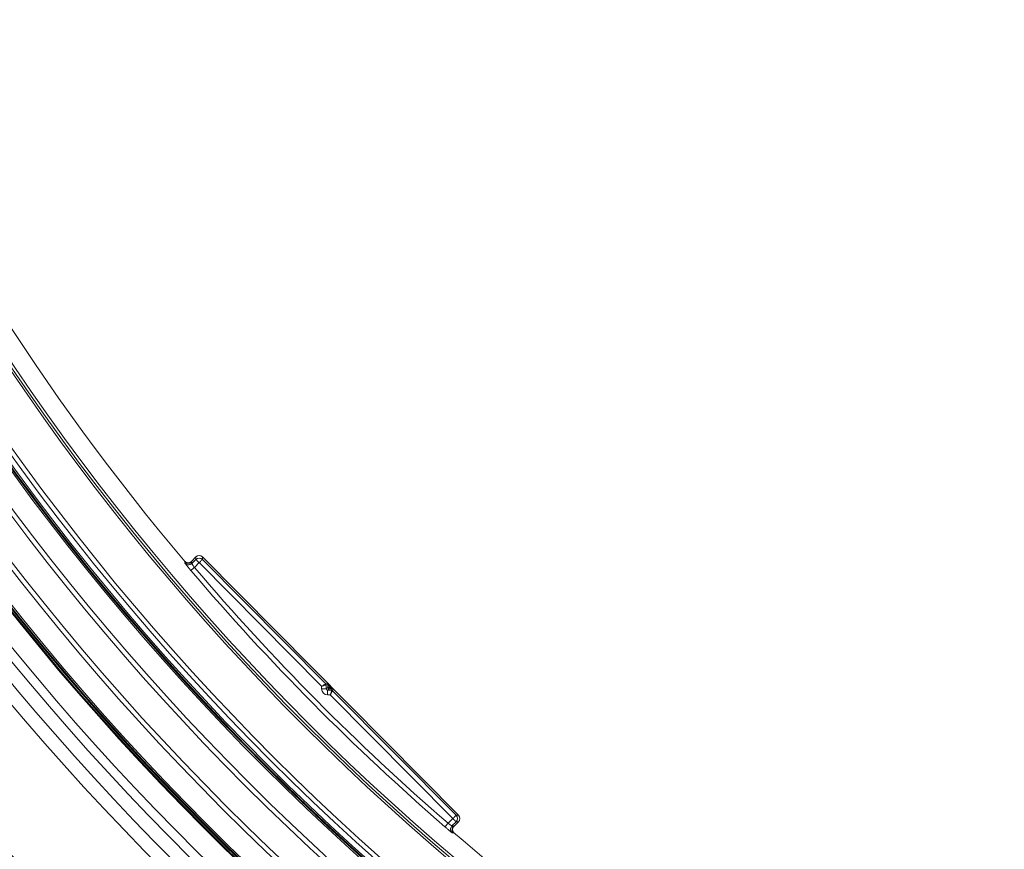
# Model space of a CAD drawing. Units: millimetres. Extents: x 1325 to 3654, y 404 to 2986.
# Drawn here: x 1926 to 2137, y 624 to 802 of the extents above; entities that cross this region are included whole.
import ezdxf

# ---------------------------------------------------------------- set-up
doc = ezdxf.new("R2010")
doc.units = ezdxf.units.MM
doc.header["$LTSCALE"] = 15

msp = doc.modelspace()

# ---------------------------------------------------------------- linework, layer by layer
at = {"color": 7, "linetype": 'Continuous', "lineweight": 18}
for p, q in [((1963.74, 687.11), (1962.78, 686.16)), ((1962.86, 685.72), (1963.74, 686.59)), ((1963.74, 686.59), (1963.74, 687.11)), ((1965.15, 687.1), (1965.15, 686.58)), ((2020.07, 631.71), (1965.15, 687.1)), ((1965.15, 686.58), (1991.63, 659.88)), ((1961.43, 686.09), (1961.43, 686.09)), ((1962.78, 686.16), (1962.89, 686.02)), ((1964.44, 685.88), (1963.43, 684.87)), ((1990.71, 659.38), (1964.44, 685.88)), ((1990.71, 658.82), (1990.71, 659.38)), ((1991.63, 659.88), (1991.96, 660.01)), ((1992.04, 659.8), (1991.71, 659.66)), ((1991.71, 659.66), (1991.71, 658.81)), ((1991.71, 658.81), (1992.04, 659.14)), ((1992.34, 658.84), (1992.01, 658.51)), ((1992.04, 659.14), (1992.04, 659.8)), ((1992.34, 659.21), (1992.34, 659.14)), ((1992.41, 659.14), (1992.34, 659.21)), ((1992.34, 659.14), (1992.41, 659.14)), ((1993, 658.83), (1992.34, 658.84)), ((1992.55, 659.42), (1992.63, 659.35)), ((1992.86, 658.51), (1993, 658.83)), ((1992.01, 658.51), (1992.86, 658.51)), ((1992.57, 657.51), (1992.01, 657.51)), ((2018.84, 631.01), (1992.57, 657.51)), ((1993.21, 658.74), (1993.07, 658.42)), ((1993.07, 658.42), (2019.55, 631.71)), ((2019.55, 631.71), (2020.07, 631.71)), ((2017.82, 630), (2018.84, 631.01)), ((2019.54, 630.3), (2018.67, 629.43)), ((2018.97, 629.46), (2019.1, 629.34)), ((2019.1, 629.34), (2020.06, 630.29)), ((2020.06, 630.29), (2019.54, 630.3)), ((2019.02, 627.99), (2019.02, 627.99))]:
    msp.add_line(p, q, dxfattribs=at)
at = {"color": 7, "linetype": 'Continuous', "lineweight": 18, "flags": 128}
for points in [[(1963.74, 686.59), (1963.75, 686.57), (1963.8, 686.53), (1963.86, 686.47), (1963.95, 686.38), (1964.05, 686.27), (1964.18, 686.15), (1964.31, 686.02), (1964.44, 685.88)], [(1965.15, 686.58), (1965.14, 686.57), (1965.09, 686.53), (1965.03, 686.46), (1964.94, 686.37), (1964.83, 686.27), (1964.71, 686.15), (1964.58, 686.02), (1964.44, 685.88)], [(1961.39, 685.79), (1961.4, 685.84), (1961.42, 686.06), (1961.43, 686.09)], [(1962.67, 684.23), (1962.68, 684.24), (1962.73, 684.28), (1962.8, 684.34), (1962.89, 684.42), (1963.01, 684.52), (1963.14, 684.63), (1963.28, 684.75), (1963.43, 684.87)], [(1962.89, 686.02), (1962.88, 685.86), (1962.86, 685.72)], [(1990.71, 659.38), (1990.89, 659.47), (1991.06, 659.57), (1991.22, 659.65), (1991.35, 659.73), (1991.47, 659.79), (1991.55, 659.84), (1991.61, 659.86), (1991.63, 659.88)], [(1990.71, 659.38), (1990.91, 659.43), (1991.09, 659.49), (1991.26, 659.53), (1991.42, 659.58), (1991.54, 659.61), (1991.63, 659.64), (1991.69, 659.66), (1991.71, 659.66)], [(1990.71, 658.82), (1990.9, 658.82), (1991.09, 658.81), (1991.26, 658.81), (1991.41, 658.81), (1991.54, 658.81), (1991.63, 658.81), (1991.69, 658.81), (1991.71, 658.81)], [(1992.34, 659.14), (1992.28, 659.14), (1992.23, 659.14), (1992.17, 659.14), (1992.13, 659.14), (1992.09, 659.14), (1992.06, 659.14), (1992.05, 659.14), (1992.04, 659.14)], [(1992.55, 659.42), (1992.55, 659.42), (1992.54, 659.4), (1992.52, 659.38), (1992.49, 659.36), (1992.46, 659.33), (1992.42, 659.29), (1992.38, 659.25), (1992.34, 659.21)], [(1992.34, 659.14), (1992.34, 659.08), (1992.34, 659.02), (1992.34, 658.97), (1992.34, 658.93), (1992.34, 658.89), (1992.34, 658.86), (1992.34, 658.84), (1992.34, 658.84)], [(1992.63, 659.35), (1992.62, 659.34), (1992.61, 659.33), (1992.59, 659.31), (1992.56, 659.28), (1992.53, 659.25), (1992.49, 659.22), (1992.45, 659.18), (1992.41, 659.14)], [(1992.01, 657.51), (1992.01, 657.7), (1992.01, 657.89), (1992.01, 658.06), (1992.01, 658.21), (1992.01, 658.34), (1992.01, 658.43), (1992.01, 658.49), (1992.01, 658.51)], [(1992.57, 657.51), (1992.62, 657.7), (1992.68, 657.89), (1992.73, 658.06), (1992.77, 658.21), (1992.81, 658.33), (1992.84, 658.43), (1992.85, 658.48), (1992.86, 658.51)], [(1992.57, 657.51), (1992.66, 657.68), (1992.76, 657.85), (1992.85, 658.01), (1992.92, 658.15), (1992.98, 658.26), (1993.03, 658.34), (1993.06, 658.4), (1993.07, 658.42)], [(2018.84, 631.01), (2018.98, 631.14), (2019.11, 631.27), (2019.23, 631.39), (2019.34, 631.5), (2019.42, 631.59), (2019.49, 631.65), (2019.53, 631.69), (2019.55, 631.71)], [(2017.17, 629.24), (2017.18, 629.26), (2017.22, 629.31), (2017.28, 629.38), (2017.37, 629.47), (2017.46, 629.59), (2017.58, 629.71), (2017.7, 629.85), (2017.82, 630)], [(2018.67, 629.43), (2018.8, 629.44), (2018.97, 629.46)], [(2019.54, 630.3), (2019.53, 630.31), (2019.49, 630.35), (2019.42, 630.42), (2019.33, 630.51), (2019.23, 630.62), (2019.11, 630.74), (2018.97, 630.87), (2018.84, 631.01)], [(2019.02, 627.99), (2018.97, 627.98), (2018.75, 627.96), (2018.72, 627.96)]]:
    msp.add_lwpolyline(points, dxfattribs=at)
at = {"color": 7, "linetype": 'Continuous', "lineweight": 18}
for radius in [546.68, 546.5, 546.17, 546, 545.67, 541, 539.98, 534.02, 533, 528.33, 528, 527.83, 527.5, 526.36, 525.39, 516.06, 515.56, 515]:
    msp.add_circle((2351.96, 1015.64), radius, dxfattribs=at)
for centre, radius, start, end in [((2351.96, 1015.64), 511, 188.5295, 220.1585), ((2351.96, 1015.64), 553.29, 192.5186, 234.4814), ((2351.96, 1015.64), 551.32, 192.5186, 234.4814), ((2351.96, 1015.64), 559.22, 192.8154, 234.1846), ((2351.96, 1015.64), 556.27, 192.8154, 234.1846), ((2351.96, 1015.64), 580.5, 194.92725, 225.12068), ((2351.96, 1015.64), 583, 194.92725, 225.12068), ((1964.44, 685.88), 1, 44.7707, 134.7293), ((1962.16, 686.43), 1, 220.2055, 289.1882), ((1962.16, 686.43), 1, 289.1888, 314.722), ((2351.96, 1015.64), 511.26, 220.4078, 229.0922), ((2351.96, 1015.64), 510.26, 220.4078, 229.0922), ((1991.41, 659.66), 0.3, 359.7511, 44.7495), ((1991.74, 659.8), 0.3, 359.7585, 44.7477), ((1992.34, 659.14), 0.3, 179.7725, 269.7322), ((1993, 658.53), 0.3, 44.7564, 89.743), ((1992.86, 658.21), 0.3, 44.7458, 89.7536), ((2018.84, 631.01), 1, 314.7719, 44.7281), ((2019.37, 628.72), 1, 134.7746, 172.1953), ((2019.37, 628.72), 1, 172.1959, 229.2941), ((2351.96, 1015.64), 511, 229.3415, 238.8461)]:
    msp.add_arc(centre, radius, start, end, dxfattribs=at)
for centre, major_axis, ratio, start_param, end_param in [((1964.44, 686.4), (0, 1), 0.999695, 5.497939, 7.068431), ((1992.01, 658.81), (0.924, 0.915), 0.999695, 2.356347, 3.926839), ((1992.01, 658.81), (0.214, 0.212), 0.99767, 2.356347, 3.926839), ((1992.55, 659.41), (-0.597, 0.603), 0.012341, 4.724733, 6.278076), ((1992.34, 659.2), (-0.297, 0.601), 0.00987, 4.732136, 6.28548), ((1992.4, 659.14), (0.599, -0.303), 0.00987, 6.280891, 7.834234), ((1992.61, 659.35), (-0.598, 0.603), 0.012341, 3.146702, 4.700045), ((2019.36, 631), (1, 0), 0.999695, 5.497939, 7.068431)]:
    msp.add_ellipse(centre, major_axis=major_axis, ratio=ratio, start_param=start_param, end_param=end_param, dxfattribs=at)
for points, knots in [([(1961.31, 686.22), (1961.39, 686.15), (1961.56, 685.99), (1961.88, 685.87), (1962.22, 685.86), (1962.54, 685.96), (1962.7, 686.09), (1962.78, 686.16)], [0, 0, 0, 0, 0.204318, 0.408624, 0.612928, 0.8172, 1, 1, 1, 1]), ([(1961.39, 685.79), (1961.4, 685.78), (1961.41, 685.75), (1961.55, 685.56), (1961.84, 685.21), (1962.23, 684.74), (1962.52, 684.4), (1962.67, 684.23)], [0, 0, 0, 0, 0.128592, 0.345869, 0.563752, 0.781837, 1, 1, 1, 1]), ([(1962.89, 686.02), (1962.88, 686.01), (1962.81, 685.94), (1962.64, 685.82), (1962.34, 685.73), (1961.99, 685.74), (1961.67, 685.85), (1961.51, 686.01), (1961.43, 686.09)], [0, 0, 0, 0, 0.027182, 0.182807, 0.387116, 0.591409, 0.795713, 1, 1, 1, 1]), ([(1962.48, 685.5), (1962.45, 685.49), (1962.34, 685.43), (1962.12, 685.43), (1961.89, 685.46), (1961.72, 685.53), (1961.6, 685.6), (1961.54, 685.64), (1961.53, 685.65), (1961.53, 685.65)], [0, 0, 0, 0, 0.100998, 0.363521, 0.584598, 0.768982, 0.910172, 0.999009, 1, 1, 1, 1]), ([(1962.86, 685.72), (1962.86, 685.72), (1962.87, 685.7), (1962.93, 685.6), (1963.05, 685.4), (1963.23, 685.15), (1963.36, 684.97), (1963.43, 684.87)], [0, 0, 0, 0, 0.128065, 0.344877, 0.562886, 0.781409, 1, 1, 1, 1]), ([(2017.17, 629.24), (2017.27, 629.15), (2017.55, 628.92), (2017.97, 628.56), (2018.37, 628.22), (2018.65, 628), (2018.7, 627.97), (2018.72, 627.96)], [0, 0, 0, 0, 0.13258, 0.350367, 0.567355, 0.783715, 1, 1, 1, 1]), ([(2018.67, 629.43), (2018.65, 629.43), (2018.63, 629.44), (2018.47, 629.54), (2018.26, 629.69), (2018.03, 629.85), (2017.88, 629.96), (2017.82, 630)], [0, 0, 0, 0, 0.2155, 0.431647, 0.648916, 0.867192, 1, 1, 1, 1]), ([(2019.02, 627.99), (2018.94, 628.07), (2018.79, 628.23), (2018.67, 628.56), (2018.67, 628.9), (2018.77, 629.2), (2018.89, 629.38), (2018.96, 629.45), (2018.97, 629.46)], [0, 0, 0, 0, 0.2042995, 0.4085899, 0.6128934, 0.8171927, 0.9728111, 1, 1, 1, 1]), ([(2019.1, 629.34), (2019.03, 629.26), (2018.89, 629.08), (2018.8, 628.75), (2018.81, 628.41), (2018.94, 628.1), (2019.09, 627.95), (2019.16, 627.87)], [0, 0, 0, 0, 0.204224, 0.408458, 0.61271, 0.816976, 1, 1, 1, 1])]:
    msp.add_open_spline(points, degree=3, knots=knots, dxfattribs=at)

doc.saveas('drawing.dxf')
